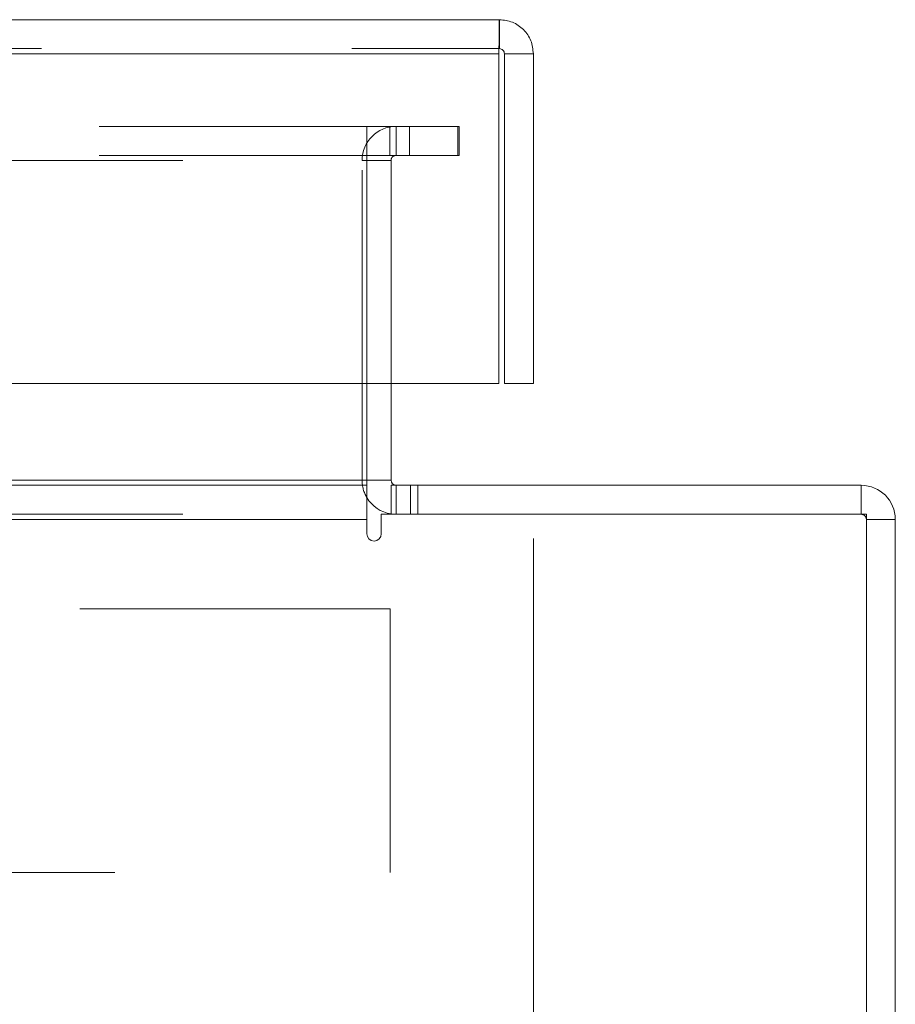
# Model space of a CAD drawing. Units: inches. Extents: x 0 to 23.4, y 0 to 16.5.
# Drawn here: x 7.7 to 8, y 2.8 to 3.1 of the extents above; entities that cross this region are included whole.
import ezdxf

# ---------------------------------------------------------------- set-up
doc = ezdxf.new("R2010")
doc.units = ezdxf.units.IN
doc.header["$MEASUREMENT"] = 0
doc.linetypes.add('HIDDEN', pattern=[0.07500000000000001, 0.05, -0.025])
doc.styles.add('SLDTEXTSTYLE0', font='TXT', dxfattribs={"width": 0.75})
doc.dimstyles.new('SLDDIMSTYLE0', dxfattribs={"dimtxt": 0.125, "dimasz": 0.13, "dimexe": 0, "dimexo": 0.0625, "dimgap": 0.03125, "dimtad": 0, "dimtih": 1, "dimtoh": 1, "dimlfac": 8, "dimrnd": 1e-09, "dimzin": 12, "dimdsep": 46, "dimtxsty": 'SLDTEXTSTYLE0', "dimsah": 1, "dimcen": 0.09, "dimadec": 0, "dimazin": 3, "dimtfac": 1, "dimtofl": 0, "dimtmove": 0, "dimatfit": 3, "dimfxl": 1, "dimfrac": 2, "dimtolj": 1, "dimtzin": 12, "dimarcsym": 0})

# ---------------------------------------------------------------- blocks, each defined once
blk = doc.blocks.new('_D_6')
at = {"color": 7, "linetype": 'Continuous', "lineweight": 0}
for p, q in [((7.8722005834, 2.9037109904), (7.8722005834, 2.4801038722)), ((7.3784880834, 2.8547484904), (7.3784880834, 2.4801038722)), ((7.3784880834, 2.6051038722), (6.9386742333, 2.6051038722)), ((7.8722005834, 2.6051038722), (7.3784880834, 2.6051038722))]:
    blk.add_line(p, q, dxfattribs=at)
for points in [[(7.3784880834, 2.6051038722), (7.5084880834, 2.5851038722), (7.5084880834, 2.6251038722)], [(7.8722005834, 2.6051038722), (7.7422005834, 2.6251038722), (7.7422005834, 2.5851038722)]]:
    blk.add_solid(points, dxfattribs=at)
at = {"color": 7, "linetype": 'Continuous', "lineweight": 0, "char_height": 0.125, "attachment_point": 1, "style": 'SLDTEXTSTYLE0'}
for s, insert in [('3.95', (6.3095943604, 2.7662373535, 0.000492126)), ('DOOR STIF', (6.1053408733, 2.5677998475, 0.000492126))]:
    blk.add_mtext(s, dxfattribs=dict(at, insert=insert))

msp = doc.modelspace()

# ---------------------------------------------------------------- linework, layer by layer
at = {"color": 7, "linetype": 'Continuous', "lineweight": 15}
for p, q in [((3.6136630834, 3.0709234904), (7.8612380834, 3.0709234904)), ((7.8612380834, 3.0615859904), (7.8612380834, 3.0709234904)), ((3.6138058504, 3.0599609904), (7.8610953165, 3.0599609904)), ((7.8610953165, 3.0599609904), (7.8610953165, 2.9537109904)), ((7.8722005834, 3.0599609904), (7.8628630834, 3.0599609904)), ((7.8628630834, 3.0599609904), (7.8628630834, 2.9537109904)), ((7.8722005834, 2.9537109904), (7.8722005834, 3.0599609904)), ((7.8610953165, 2.9537109904), (3.6138058504, 2.9537109904)), ((7.8185072744, 2.9537109904), (7.8185072744, 2.9224710312)), ((7.8263197744, 2.9224710312), (7.8263197744, 2.9537109904)), ((7.8628630834, 2.9537109904), (7.8722005834, 2.9537109904)), ((3.6592072744, 2.9208460312), (7.8185072744, 2.9208460312)), ((7.8185072744, 2.9208460312), (7.8185072744, 2.9224710312)), ((7.8185072744, 2.9208460312), (7.8185072744, 2.9098835312)), ((7.8263197744, 2.9208460312), (7.9778947744, 2.9208460312)), ((7.8263197744, 2.9208460312), (7.8263197744, 2.9115085312)), ((7.9778947744, 2.9115085312), (7.9778947744, 2.9208460312)), ((7.9795197744, 2.9115085312), (7.8231760244, 2.9115085312)), ((7.8231760244, 2.9052147812), (7.8231760244, 2.9115085312)), ((7.9795197744, 1.6801835312), (7.9795197744, 2.9115085312)), ((7.8185072744, 2.9098835312), (3.6592072744, 2.9098835312)), ((7.8185072744, 2.9098835312), (7.8185072744, 2.9052147812)), ((7.9795197744, 2.9098835312), (7.9888572744, 2.9098835312)), ((7.9888572744, 2.9098835312), (7.9888572744, 1.6818085312))]:
    msp.add_line(p, q, dxfattribs=at)
at = {"color": 7, "linetype": 'HIDDEN', "lineweight": 0}
for p, q in [((3.6136630834, 3.0615859904), (7.8612380834, 3.0615859904)), ((7.8610953165, 3.0599609904), (3.6138058504, 3.0599609904)), ((7.8322135244, 3.0365085312), (3.6455010244, 3.0365085312)), ((7.8185072744, 3.0271710312), (7.8185072744, 3.0365085312)), ((7.8259260244, 3.0271710312), (7.8259260244, 3.0365085312)), ((7.8279447744, 3.0271710312), (7.8279447744, 3.0365085312)), ((7.8322135244, 3.0271710312), (7.8322135244, 3.0365085312)), ((7.8322135244, 3.0365085312), (7.8478385244, 3.0365085312)), ((7.8478385244, 3.0365085312), (7.8478385244, 3.0271710312)), ((7.8478385244, 3.0365085312), (7.8482322744, 3.0365085312)), ((7.8482322744, 3.0365085312), (7.8482322744, 3.0271710312)), ((7.8322135244, 3.0271710312), (3.6455010244, 3.0271710312)), ((3.6592072744, 3.0255460312), (7.8185072744, 3.0255460312)), ((7.8263197744, 3.0255460312), (7.8169822744, 3.0255460312)), ((7.8169822744, 2.9224710312), (7.8169822744, 3.0255460312)), ((7.8185072744, 3.0255460312), (7.8185072744, 3.0271710312)), ((7.8185072744, 3.0255460312), (7.8185072744, 2.9537109904)), ((7.8263197744, 2.9537109904), (7.8263197744, 3.0255460312)), ((7.8478385244, 3.0271710312), (7.8322135244, 3.0271710312)), ((7.8478385244, 3.0271710312), (7.8482322744, 3.0271710312)), ((3.6592072744, 2.9224710312), (7.8185072744, 2.9224710312)), ((7.8263197744, 2.9224710312), (7.8169822744, 2.9224710312)), ((7.8185072744, 2.9224710312), (7.8169822744, 2.9224710312)), ((7.8279447744, 2.9208460312), (7.8279447744, 2.9115085312)), ((7.8326135244, 2.9208460312), (7.8326135244, 2.9115085312)), ((7.8349478994, 2.9115085312), (7.8349478994, 2.9208460312)), ((7.9778947744, 2.9115085312), (7.9778947744, 2.9208460312)), ((3.6592072744, 2.9115085312), (7.8185072744, 2.9115085312)), ((7.8263197744, 2.9116296392), (7.8279447744, 2.9115085312)), ((7.8185072744, 2.9098835312), (3.6592072744, 2.9098835312)), ((7.9795197744, 2.9098835312), (7.9888572744, 2.9098835312)), ((7.8260096386, 2.8810120731), (7.6535096386, 2.8810120731)), ((7.8260096386, 2.8810120731), (7.8260096386, 2.7960120731)), ((7.6372694811, 2.7960120731), (7.8260096386, 2.7960120731))]:
    msp.add_line(p, q, dxfattribs=at)
at = {"color": 8, "linetype": 'Continuous', "lineweight": 15}
for p, q in [((7.8185072744, 2.9224710312), (7.6027005834, 2.9224710312)), ((7.8263197744, 2.9224710312), (7.8185072744, 2.9224710312))]:
    msp.add_line(p, q, dxfattribs=at)
at = {"color": 7, "linetype": 'HIDDEN', "lineweight": 0}
for centre, radius, start, end in [((7.8279447744, 3.0255460312), 0.0109625000000002, 90, 180), ((7.8279447744, 3.0255460312), 0.0016250000000002, 90, 179.9999999999), ((7.8279447744, 2.9224710312), 0.010962500000001, 180, 210.5834086776), ((7.9778947744, 2.9098835312), 0.0016250000000002, 0, 90)]:
    msp.add_arc(centre, radius, start, end, dxfattribs=at)
at = {"color": 7, "linetype": 'Continuous', "lineweight": 15}
for centre, radius, start, end in [((7.8279447744, 2.9224710312), 0.0016250000000002, 180, 270), ((7.9778947744, 2.9098835312), 0.0109624999999998, 0, 90), ((7.8279447744, 2.9224710312), 0.010962500000001, 210.5834086776, 261.4754823421), ((7.8208416494, 2.9052147812), 0.0023343750000002, 180, 0)]:
    msp.add_arc(centre, radius, start, end, dxfattribs=at)
for points in [[(7.861238083443457, 3.070923490381923), (7.861226186197377, 3.070758706765242), (7.861202391705215, 3.07042913953188), (7.861166699966973, 3.067894070033025), (7.861131008228733, 3.064270471160101), (7.861107213736571, 3.061397483974649), (7.86109531649049, 3.059960990381923)], [(7.872200583443457, 3.059960990381922), (7.872035799826776, 3.061397483974649), (7.871706232593414, 3.064270471160101), (7.869171163094559, 3.067894070033025), (7.865547564221634, 3.07042913953188), (7.862674577036183, 3.070758706765242), (7.861238083443457, 3.070923490381922)], [(7.862863083443457, 3.059960990381922), (7.862838657137678, 3.060173925578108), (7.862789804526118, 3.060599795970478), (7.862414024554795, 3.06113693149326), (7.861876889032012, 3.061512711464585), (7.861451018639642, 3.061561564076143), (7.861238083443457, 3.061585990381923)]]:
    msp.add_open_spline(points, degree=3, dxfattribs=at)

# ---------------------------------------------------------------- dimensions: what is measured, and where the dimension line sits
at = {"color": 7, "linetype": 'Continuous', "lineweight": 0}
dim = msp.add_linear_dim(base=(7.3784880834, 2.6051038722), p1=(7.8722005834, 2.9537109904), p2=(7.3784880834, 2.9047484904), text='<>\\PDOOR STIF', dimstyle='SLDDIMSTYLE0', dxfattribs=at)
dim.commit()
dim.dimension.update_dxf_attribs({"geometry": '_D_6', "text_midpoint": (6.5220075533, 2.6051038722), "dimtype": 160})

doc.saveas('drawing.dxf')
